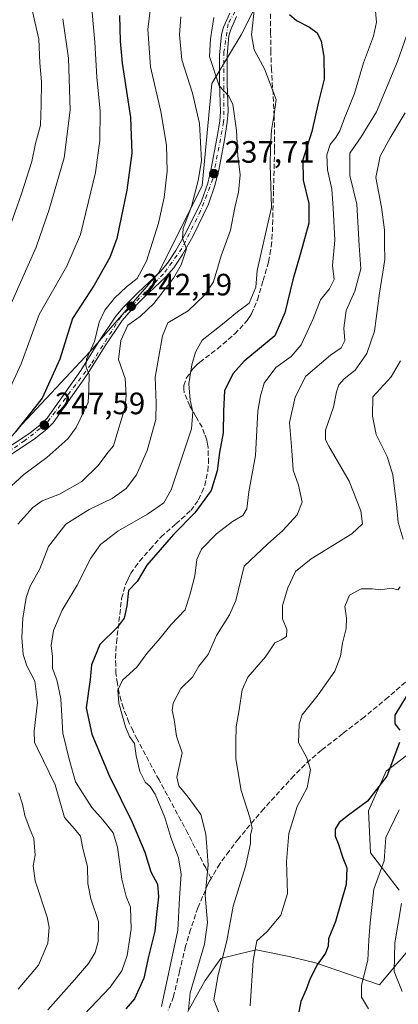
# Model space of a CAD drawing. Units: metres. Extents: x 606435 to 609851, y 4794045 to 4796409.
# Drawn here: x 607753 to 607876, y 4795836 to 4796155 of the extents above; entities that cross this region are included whole.
import ezdxf

# ---------------------------------------------------------------- set-up
doc = ezdxf.new("R2010")
doc.units = ezdxf.units.M
doc.header["$MEASUREMENT"] = 0
doc.linetypes.add('DGN Style 3', pattern=[2.307223, 1.648017, -0.659207])
doc.linetypes.add('DGN Style 4', pattern=[2.638475, 1.318413, -0.659207, 0.001648, -0.659207])
for name, color, linetype, lineweight in [('Arbolado forestal CxS', 92, 'Continuous', 0), ('Curva de nivel maestra', 30, 'Continuous', 30), ('Curva de nivel normal', 30, 'Continuous', 0), ('Pista pavimentada Cxs', 135, 'Continuous', 0), ('Pista pavimentada eje', 135, 'DGN Style 4', 0), ('Punto de cota en terreno', 7, 'Continuous', 0), ('Roquedo CxS', 135, 'Continuous', 0), ('Rótulo de punto de cota en terreno', 7, 'Continuous', 0), ('Senda', 7, 'DGN Style 3', 0)]:
    doc.layers.add(name, color=color, linetype=linetype, lineweight=lineweight)
doc.styles.add('Style-Arial', font='txt')

# ---------------------------------------------------------------- blocks, each defined once
blk = doc.blocks.new('5PATER')
at = {"layer": 'Roquedo CxS', "linetype": 'Continuous', "lineweight": 0}
h = blk.add_hatch(color=51, dxfattribs=at)
edge = h.paths.add_edge_path()
edge.add_ellipse((0, 0), major_axis=(-0.11, -0.111), ratio=0.999422, start_angle=0, end_angle=360)
blk = doc.blocks.new('*U21')
at = {"layer": 'Pista pavimentada Cxs', "color": 135, "linetype": 'Continuous', "lineweight": 0}
for points in [[(607823.7101, 4796155.9101, 237.0043), (607821.8101, 4796151.6701, 239.1195), (607821.2201, 4796149.6701, 239.2297), (607820.6501, 4796143.3101, 237.9826), (607820.6201, 4796134.2801, 247.3358), (607820.9401, 4796125.1401, 245.9378), (607820.6801, 4796121.7301, 244.6025), (607819.7801, 4796115.9301, 247.2155), (607817.9101, 4796106.1501, 248.878), (607816.7001, 4796101.1701, 248.0571), (607814.5901, 4796095.1001, 243.4119), (607809.4801, 4796084.6701, 248.1997), (607806.1501, 4796078.8401, 249.1812), (607803.3201, 4796074.4801, 247.332), (607800.8001, 4796071.5401, 244.8645), (607793.4301, 4796064.6401, 251.2072), (607788.7501, 4796059.9401, 255.3826), (607786.6101, 4796057.3701, 257.3658), (607781.1201, 4796049.2301, 258.0135), (607775.2801, 4796039.8801, 254.3808), (607764.2701, 4796024.2301, 252.3901), (607762.2701, 4796022.1801, 253.2241), (607758.1301, 4796018.9301, 254.6626), (607743.0801, 4796009.0501, 256.2115)], [(607741.6901, 4796011.0701, 255.4367), (607756.7001, 4796020.9301, 252.9098), (607760.6201, 4796024.0101, 252.0134), (607762.3701, 4796025.8001, 250.9767), (607773.2301, 4796041.2401, 255.7831), (607779.0601, 4796050.5701, 258.8992), (607784.6401, 4796058.8501, 256.1823), (607786.9301, 4796061.6001, 253.9936), (607791.7101, 4796066.4101, 249.7271), (607799.0201, 4796073.2401, 243.9461), (607801.3401, 4796075.9501, 247.1133), (607804.0501, 4796080.1201, 247.6765), (607807.3001, 4796085.8301, 248.6689), (607812.3201, 4796096.0501, 244.1518), (607814.3401, 4796101.8701, 246.6358), (607815.5101, 4796106.6701, 247.3205), (607817.3501, 4796116.3501, 245.5691), (607818.2301, 4796122.0101, 241.7685), (607818.4801, 4796125.1901, 243.4719), (607818.1601, 4796134.2401, 245.6139), (607818.1901, 4796143.4201, 240.0905), (607818.8001, 4796150.1301, 240.7586), (607819.5001, 4796152.5301, 239.9619), (607821.5201, 4796157.0301, 236.5861)]]:
    blk.add_polyline3d(points, dxfattribs=at)

msp = doc.modelspace()

# ---------------------------------------------------------------- linework, layer by layer
at = {"layer": 'Arbolado forestal CxS', "color": 92, "linetype": 'Continuous', "lineweight": 0}
for points in [[(607671.3326, 4795879.9272, 270.3644), (607682.8793, 4795879.1027, 267.7775), (607684.6636, 4795903.7327, 264.5962), (607706.7659, 4795932.1493, 260.6015), (607717.817, 4795965.3019, 258.0441), (607730.4467, 4795988.9823, 251.9145), (607735.1828, 4796001.6117, 251.7298), (607754.1276, 4796023.7139, 252.0098), (607776.2291, 4796047.3945, 245.4391), (607798.3316, 4796072.6535, 242.6575), (607812.5397, 4796101.0699, 240.5733), (607815.6973, 4796134.2221, 236.9961), (607825.1695, 4796150.0091, 231.5205), (607839.3779, 4796178.4255, 228.0283), (607839.3777, 4796211.5777, 224.3159), (607839.3777, 4796243.1513, 222.7835), (607847.2713, 4796273.1459, 219.3361), (607861.4797, 4796288.9331, 216.8056), (607874.1097, 4796309.4561, 214.4795)], [(607671.3326, 4795879.9272, 270.3644), (607682.8793, 4795879.1027, 267.7775), (607684.6636, 4795903.7327, 264.5962), (607706.7659, 4795932.1493, 260.6015), (607717.817, 4795965.3019, 258.0441), (607730.4467, 4795988.9823, 251.9145), (607735.1828, 4796001.6117, 251.7298), (607754.1276, 4796023.7139, 252.0098), (607776.2291, 4796047.3945, 245.4391), (607798.3316, 4796072.6535, 242.6575), (607812.5397, 4796101.0699, 240.5733), (607815.6973, 4796134.2221, 236.9961), (607825.1695, 4796150.0091, 231.5205), (607839.3779, 4796178.4255, 228.0283), (607839.3777, 4796211.5777, 224.3159), (607839.3777, 4796243.1513, 222.7835), (607847.2713, 4796273.1459, 219.3361), (607861.4797, 4796288.9331, 216.8056), (607874.1097, 4796309.4561, 214.4795)], [(607552.0509, 4795850.0545, 282.7809), (607585.2042, 4795867.4205, 278.7276), (607619.9361, 4795876.8935, 275.4731), (607645.7747, 4795879.0811, 277.0904), (607662.8887, 4795880.5301, 273.9967), (607671.3326, 4795879.9272, 270.3644), (607682.8793, 4795879.1027, 267.7775), (607684.6636, 4795903.7327, 264.5962), (607706.7659, 4795932.1493, 260.6015), (607717.817, 4795965.3019, 258.0441), (607730.4467, 4795988.9823, 251.9145), (607735.1828, 4796001.6117, 251.7298), (607754.1276, 4796023.7139, 252.0098), (607776.2291, 4796047.3945, 245.4391), (607798.3316, 4796072.6535, 242.6575), (607812.5397, 4796101.0699, 240.5733), (607815.6973, 4796134.2221, 236.9961), (607825.1695, 4796150.0091, 231.5205), (607839.3779, 4796178.4255, 228.0283)], [(607839.3779, 4796178.4255, 228.0283), (607825.1695, 4796150.0091, 231.5205), (607815.6973, 4796134.2221, 236.9961), (607812.5397, 4796101.0699, 240.5733), (607798.3316, 4796072.6535, 242.6575), (607776.2291, 4796047.3945, 245.4391), (607754.1276, 4796023.7139, 252.0098), (607735.1828, 4796001.6117, 251.7298), (607730.4467, 4795988.9823, 251.9145), (607717.817, 4795965.3019, 258.0441), (607706.7659, 4795932.1493, 260.6015), (607684.6636, 4795903.7327, 264.5962), (607682.8793, 4795879.1027, 267.7775), (607671.3326, 4795879.9272, 270.3644), (607663.5948, 4795892.6931, 276.3281), (607643.998, 4795909.4241, 285.9376), (607625.1726, 4795928.7072, 298.6902), (607625.0178, 4795929.1753, 298.8882), (607630.5471, 4795974.0225, 307.8684), (607640.1316, 4796052.2949, 316.876), (607650.5143, 4796154.5279, 319.6187), (607656.9042, 4796167.3073, 316.4436)], [(607876.3867, 4795872.7649, 191.7733), (607867.1067, 4795884.9051, 196.8712), (607866.3927, 4795898.4737, 199.6023), (607872.1037, 4795911.3287, 200.588), (607884.2393, 4795920.6129, 196.343)], [(607884.2393, 4795920.6129, 196.343), (607872.1037, 4795911.3287, 200.588), (607866.3927, 4795898.4737, 199.6023), (607867.1067, 4795884.9051, 196.8712), (607876.3867, 4795872.7649, 191.7733)], [(607876.3867, 4795872.7649, 191.7733), (607867.1067, 4795884.9051, 196.8712), (607866.3927, 4795898.4737, 199.6023), (607872.1037, 4795911.3287, 200.588), (607884.2393, 4795920.6129, 196.343)], [(607807.8577, 4795833.4841, 215.6408), (607813.5687, 4795843.4835, 213.3898), (607818.5661, 4795850.6243, 212.0679), (607824.2281, 4795852.0405, 208.7379), (607829.9871, 4795853.4813, 206.037), (607830.0839, 4795853.4621, 205.9968), (607834.9217, 4795852.4939, 204.3174), (607840.6941, 4795851.3391, 202.9334), (607849.2603, 4795849.1971, 200.6302), (607869.9619, 4795842.0557, 193.1413), (607880.6703, 4795854.9107, 186.9167)], [(607880.6703, 4795854.9107, 186.9167), (607869.9619, 4795842.0557, 193.1413), (607849.2603, 4795849.1971, 200.6302), (607840.6941, 4795851.3391, 202.9334), (607834.9217, 4795852.4939, 204.3174), (607830.0839, 4795853.4621, 205.9968), (607829.9871, 4795853.4813, 206.037), (607824.2281, 4795852.0405, 208.7379), (607818.5661, 4795850.6243, 212.0679), (607813.5687, 4795843.4835, 213.3898), (607807.8577, 4795833.4841, 215.6408)], [(607807.8577, 4795833.4841, 215.6408), (607813.5687, 4795843.4835, 213.3898), (607818.5661, 4795850.6243, 212.0679), (607824.2281, 4795852.0405, 208.7379), (607829.9871, 4795853.4813, 206.037), (607830.0839, 4795853.4621, 205.9968), (607834.9217, 4795852.4939, 204.3174), (607840.6941, 4795851.3391, 202.9334), (607849.2603, 4795849.1971, 200.6302), (607869.9619, 4795842.0557, 193.1413), (607880.6703, 4795854.9107, 186.9167)]]:
    msp.add_polyline3d(points, dxfattribs=at)
at = {"layer": 'Curva de nivel maestra', "color": 30, "linetype": 'Continuous', "lineweight": 30, "flags": 128}
for points, elevation in [([(607785.75, 4796156.3001), (607786.03, 4796147.9201), (607786.6, 4796140.7701), (607789.38, 4796123.2501), (607789.72, 4796111.6301), (607788.18, 4796099.6401), (607786.28, 4796090.8001), (607784.94, 4796083.9701), (607782.68, 4796077.8601), (607777.53, 4796068.8601), (607770.54, 4796058.0301), (607766.46, 4796044.8801), (607760.77, 4796032.2201), (607752.14, 4796021.3001)], 250), ([(607840.8, 4796156.5701), (607843.09, 4796154.6001), (607847.36, 4796152.5201), (607849.8, 4796150.6001), (607851.08, 4796147.9701), (607851.9, 4796142.9801), (607852.03, 4796135.6301), (607850.21, 4796128.3001), (607848.08, 4796118.6301), (607845.15, 4796109.4301), (607845.24, 4796102.8401), (607847.09, 4796095.3601), (607847.06, 4796088.9901), (607844.52, 4796079.5601), (607841.95, 4796070.6401), (607839.34, 4796059.9301), (607836.09, 4796052.4801), (607826.11, 4796044.2101), (607822.54, 4796040.2001), (607819.79, 4796034.7701), (607819.41, 4796028.0601), (607819.31, 4796020.9801), (607818.12, 4796014.6501), (607817.39, 4796008.6501), (607815.46, 4796002.3201), (607810.13, 4795995.1001), (607803.24, 4795988.1001), (607794.67, 4795978.0701), (607791.55, 4795972.8501), (607788.71, 4795969.9601), (607788.12, 4795964.9901), (607787.32, 4795960.9801), (607785.04, 4795957.9601), (607779.39, 4795952.3601), (607776.74, 4795945.8101), (607776.23, 4795941.0701), (607775.02, 4795931.8301), (607776.82, 4795923.3901), (607782.42, 4795910.0001), (607789.92, 4795894.7801), (607793.99, 4795885.0501), (607795.92, 4795878.7101), (607798.06, 4795874.6801), (607798.39, 4795870.6701), (607797.71, 4795865.0401), (607797.24, 4795859.4701), (607795.2, 4795851.2601), (607793.61, 4795844.2201), (607790.67, 4795837.5601), (607787.83, 4795834.3601)], 225), ([(607878.56, 4795935.5101), (607874.9, 4795929.5501), (607874.92, 4795926.6701), (607876.6, 4795924.6701)], 200), ([(607876.48, 4795920.6701), (607872.32, 4795909.7401), (607866.04, 4795901.6001), (607859.99, 4795897.0701), (607856.96, 4795894.6701), (607855.67, 4795892.5701), (607855.65, 4795890.2701), (607856.58, 4795887.9001), (607858.07, 4795883.2501), (607859.43, 4795880.0001), (607859.23, 4795874.5901), (607855.71, 4795862.6801), (607853.49, 4795857.0101), (607853.32, 4795854.6801), (607852.47, 4795852.3501), (607849.77, 4795848.5501), (607847.54, 4795844.1501), (607846.24, 4795840.5701), (607844.48, 4795836.6801), (607843.6, 4795832.2601)], 200)]:
    msp.add_lwpolyline(points, dxfattribs=dict(at, elevation=elevation))
at = {"layer": 'Curva de nivel normal', "color": 30, "linetype": 'Continuous', "lineweight": 0, "flags": 128}
for points, elevation in [([(607796.56, 4796164.66), (607794.92, 4796151.78), (607795.82, 4796139.58), (607799.16, 4796125.16), (607801.02, 4796114.22), (607801.23, 4796105.76), (607800.24, 4796097.29), (607798.38, 4796088.99), (607794.51, 4796076.63), (607791.5, 4796070.97), (607788.01, 4796068.3), (607784.2, 4796064.61), (607780.99, 4796060.79), (607779.2, 4796056.92), (607777.73, 4796050.61), (607775.04, 4796044.92), (607774.84, 4796042.7), (607775.19, 4796041.6), (607776.01, 4796039.96), (607775.88, 4796035.02), (607775.66, 4796030.86), (607771.71, 4796022.69), (607769.04, 4796019.08), (607762.24, 4796012.99), (607754.81, 4796007.53), (607745.23, 4795998.7)], 245), ([(607776.52, 4796162.04), (607777.77, 4796147.65), (607778.42, 4796136.3), (607779.48, 4796125.23), (607779.46, 4796115.72), (607778.06, 4796105.33), (607775.74, 4796096), (607773.14, 4796085.31), (607768.72, 4796075.06), (607759.79, 4796059.32), (607753.91, 4796043.4), (607748.09, 4796030.65)], 255), ([(607757.64, 4796157.53), (607759.62, 4796148.6), (607760.01, 4796140.9), (607760.54, 4796134.73), (607760.44, 4796127.2), (607760.22, 4796120.7), (607758.6, 4796114.81), (607757.38, 4796108.97), (607754.03, 4796098.48), (607743.71, 4796069.27)], 265), ([(607774.19, 4795832.36), (607782.75, 4795841.35), (607786.58, 4795846.68), (607788.27, 4795851.66), (607789.61, 4795860.16), (607789.36, 4795867.27), (607787.96, 4795870.78), (607786.58, 4795876.3), (607785.18, 4795886.7), (607783.7, 4795891.35), (607780.38, 4795895.59), (607776.82, 4795899.58), (607771.52, 4795907.88), (607769.47, 4795915.2), (607767.45, 4795923.64), (607766.82, 4795934.84), (607765.45, 4795940.95), (607764.1, 4795944.66), (607764.1, 4795948.52), (607763.6, 4795952.1), (607764.4, 4795956.98), (607767.26, 4795963.56), (607772.04, 4795971.59), (607776.54, 4795980.34), (607779.65, 4795984.84), (607785.28, 4795989.19), (607794.86, 4795994.62), (607800.11, 4795998.35), (607802.46, 4796002.58), (607809.12, 4796022.31), (607809.51, 4796027.8), (607808.71, 4796031.62), (607808.28, 4796036.91), (607809.17, 4796043.07), (607810.39, 4796047.1), (607812.5, 4796051.02), (607819.16, 4796056.21), (607824.01, 4796060.21), (607827.8, 4796063.01), (607829.94, 4796068.23), (607830.33, 4796073.65), (607835.05, 4796093.98), (607834.54, 4796107.96), (607834.64, 4796113.42), (607835.04, 4796119.12), (607835.84, 4796124.25), (607836.46, 4796129), (607832.76, 4796138.93), (607829.36, 4796145.16), (607828.56, 4796149.97), (607829.52, 4796158.8)], 230), ([(607868.57, 4796158.88), (607868.96, 4796154.08), (607867.99, 4796149.55), (607864.84, 4796140.97), (607861.88, 4796131), (607858.6, 4796122.95), (607857.08, 4796118.89), (607855.86, 4796116.68), (607853.98, 4796114.43), (607852.97, 4796111.11), (607853.17, 4796106.22), (607854.52, 4796099.95), (607854.96, 4796093.86), (607855.48, 4796083.41), (607854.74, 4796075.27), (607855.3, 4796070.69), (607853.8, 4796067.67), (607850.88, 4796064.16), (607848.5, 4796057.9), (607844.59, 4796049.57), (607841.42, 4796045.74), (607836.42, 4796042.14), (607832.65, 4796037.12), (607831.41, 4796033.02), (607830.62, 4796027.98), (607829.79, 4796013.65), (607827.65, 4796001.84), (607827.01, 4795996.33), (607825.73, 4795994.22), (607822.4, 4795992.25), (607817.16, 4795988.32), (607812.31, 4795983.33), (607810.84, 4795979.99), (607810.18, 4795974.66), (607808.71, 4795968.81), (607807.08, 4795963.6), (607802.37, 4795958.81), (607798.92, 4795954.44), (607794.66, 4795949.54), (607791.39, 4795945.09), (607786.77, 4795940.9), (607785.2, 4795937.63), (607785.61, 4795933.41), (607787.7, 4795925.68), (607789, 4795922.59), (607790.66, 4795920.34), (607791.22, 4795916.37), (607792.37, 4795911.24), (607794.1, 4795907.8), (607795.74, 4795906.42), (607797.3, 4795903.87), (607800.5, 4795896.34), (607802.44, 4795889.91), (607804.84, 4795883.27), (607805.74, 4795878), (607805.16, 4795870.2), (607804.64, 4795859.8), (607799.39, 4795835.08)], 220), ([(607767.47, 4796155.16), (607769.31, 4796142.48), (607769.82, 4796125.62), (607767.88, 4796110.08), (607762.87, 4796093.08), (607758.78, 4796081.15), (607749.8, 4796060.96)], 260), ([(607752.9, 4795991.44), (607757.68, 4795996.84), (607760.76, 4795998.92), (607766.37, 4796001.08), (607773.61, 4796005.24), (607778.87, 4796010.47), (607781.96, 4796014.6), (607783.88, 4796016.79), (607785.23, 4796021.58), (607787.6, 4796029.27), (607787.98, 4796033.14), (607787.59, 4796038.6), (607785.46, 4796044.74), (607786.18, 4796050.95), (607788.52, 4796055.85), (607792.43, 4796058.74), (607796.92, 4796062.93), (607803.26, 4796071.13), (607805.71, 4796075.42), (607807.48, 4796080.68), (607806.14, 4796084.06), (607806.36, 4796087.23), (607809.14, 4796094.35), (607811.2, 4796102.74), (607812.29, 4796109.16), (607811.64, 4796121.22), (607809.39, 4796131.14), (607806, 4796141.84), (607805.16, 4796150.02), (607805.59, 4796155.85)], 240), ([(607816.33, 4796155.58), (607815.25, 4796148.72), (607814.97, 4796142.98), (607818.02, 4796133.45), (607821.15, 4796130.16), (607822.48, 4796127.37), (607823.66, 4796118.95), (607824.06, 4796110.76), (607824.82, 4796104.59), (607824.28, 4796098.97), (607823.13, 4796093.99), (607821.73, 4796086.71), (607818.75, 4796078.32), (607816.23, 4796069.97), (607813.32, 4796065.59), (607808.06, 4796060.57), (607801.41, 4796056.64), (607799.67, 4796052.44), (607797.33, 4796039), (607797.7, 4796030.58), (607797.53, 4796025.3), (607794.72, 4796015.32), (607791.32, 4796007.36), (607787.96, 4796003), (607783.39, 4795999.7), (607775.92, 4795996.21), (607768.4, 4795991.42), (607762.83, 4795984.14), (607760.01, 4795976.89), (607756.82, 4795971.33), (607755.52, 4795967.66), (607754.46, 4795960.99), (607754.14, 4795954.66), (607754.61, 4795949.19), (607755.76, 4795945.45), (607758.4, 4795940.52), (607759.27, 4795933.66), (607758.1, 4795924.34), (607758.27, 4795920.8), (607759.25, 4795918.66), (607764.94, 4795906.94), (607768, 4795896.32), (607771.17, 4795892.67), (607773.14, 4795890.34), (607773.94, 4795886.3), (607775.38, 4795880.5), (607775.53, 4795874.96), (607776.55, 4795869.95), (607779, 4795862.58), (607778.92, 4795856.16), (607777.9, 4795852.58), (607775.7, 4795849.07), (607771.19, 4795843.76), (607762.6, 4795833.96)], 235), ([(607808.16, 4795834.07), (607808.71, 4795839.56), (607813.34, 4795855.33), (607814.29, 4795862.35), (607813.48, 4795871.1), (607814.44, 4795881), (607814.2, 4795885.31), (607813.69, 4795890.96), (607812.08, 4795897.33), (607808.03, 4795902.88), (607805.03, 4795906.55), (607804.36, 4795909.39), (607806.06, 4795917.34), (607804.21, 4795922.67), (607803.47, 4795928.09), (607802.82, 4795931.01), (607803.21, 4795933.41), (607805.64, 4795938.16), (607809.42, 4795941.77), (607811.42, 4795945.36), (607814.45, 4795949.2), (607817.2, 4795955.31), (607821.45, 4795962.01), (607823.4, 4795966.62), (607826.1, 4795977.78), (607833.81, 4795985.06), (607838.6, 4795989.26), (607843.36, 4795994.47), (607844.96, 4795998.58), (607843.73, 4796004.04), (607842.03, 4796008.94), (607841.62, 4796015.32), (607840.8, 4796024.32), (607842.69, 4796032.58), (607846.16, 4796039.32), (607854.12, 4796046.22), (607857.59, 4796048.5), (607858.76, 4796050.94), (607858.44, 4796054.97), (607859.2, 4796060.64), (607861.96, 4796066.97), (607863.96, 4796074.15), (607863.41, 4796081.69), (607862.6, 4796095.12), (607860.38, 4796104.42), (607860.41, 4796111.63), (607864.04, 4796116.94), (607868.99, 4796125.08), (607875.82, 4796141.36), (607879.54, 4796152.2)], 215), ([(607818.45, 4795831.74), (607816.36, 4795837.26), (607817.68, 4795845.35), (607820.59, 4795856.35), (607822.54, 4795867.55), (607826.59, 4795880.5), (607828.22, 4795887.88), (607828.24, 4795890.67), (607828.7, 4795892.75), (607828.01, 4795896.32), (607825.21, 4795905.08), (607823.49, 4795915.34), (607823.47, 4795920.86), (607823.53, 4795925.75), (607824.57, 4795931.19), (607825.52, 4795937.68), (607827.35, 4795941.79), (607833.09, 4795948.45), (607836.09, 4795952.95), (607838.09, 4795953.88), (607839.81, 4795955), (607839.97, 4795957.24), (607838.52, 4795960.71), (607838.59, 4795965.02), (607840.28, 4795970.76), (607842.82, 4795976.02), (607847.82, 4795980.2), (607861, 4795988.26), (607864.52, 4795991.56), (607863.92, 4795995.74), (607860.12, 4796005.32), (607853.53, 4796016.65), (607852.44, 4796018.77), (607852.47, 4796021.91), (607855.05, 4796029.35), (607856.06, 4796034.24), (607856.86, 4796036.6), (607858.54, 4796038.49), (607862.09, 4796041.36), (607865.85, 4796046.71), (607868.4, 4796053.98), (607870.01, 4796066.31), (607871.71, 4796077.18), (607871.59, 4796082.11), (607871.59, 4796086.81), (607870.58, 4796094.14), (607868.84, 4796103.78), (607870.22, 4796110.63), (607873.45, 4796116.66), (607878.27, 4796124.69)], 210), ([(607877.66, 4795986.56), (607876.04, 4795991.93), (607875.53, 4795997.76), (607874.28, 4796007.34), (607872.5, 4796013.38), (607868.92, 4796020.49), (607867.68, 4796026.46), (607867.87, 4796032.65), (607873.73, 4796039.15), (607876.81, 4796044.32)], 205), ([(607828.14, 4795835.35), (607829.07, 4795850.01), (607830.28, 4795856.35), (607833.64, 4795859.35), (607838.03, 4795864.68), (607840.15, 4795871.68), (607839.86, 4795882.04), (607840.66, 4795891.16), (607843.31, 4795899.87), (607846.56, 4795905.97), (607847.67, 4795911.91), (607846.47, 4795915.72), (607843.73, 4795920.64), (607843.93, 4795926.63), (607844.88, 4795929.56), (607850.14, 4795936.1), (607855.52, 4795943.77), (607857.38, 4795948.66), (607858, 4795952.89), (607859.19, 4795957.57), (607859.33, 4795960.92), (607858.74, 4795964.77), (607860.27, 4795968.4), (607864.03, 4795970.5), (607867.7, 4795970.5), (607870.41, 4795970.1), (607873.76, 4795970.65), (607875.94, 4795970.17), (607876.71, 4795971.09)], 205), ([(607753.01, 4795840.68), (607759.52, 4795848.49), (607762.59, 4795855.58), (607762.97, 4795860.7), (607762.38, 4795864.03), (607758.43, 4795875.84), (607757.78, 4795880.67), (607758.52, 4795884.16), (607758.02, 4795889.58), (607756.82, 4795892.38), (607755.13, 4795896.94), (607754.38, 4795900.62), (607753.19, 4795904.34)], 240), ([(607876.3, 4795898.85), (607872.03, 4795889.82), (607871.54, 4795882.28), (607868.11, 4795873.08), (607866.94, 4795862.25), (607866.57, 4795856.56), (607866.19, 4795850.07), (607864.14, 4795841.96), (607864.19, 4795838.13), (607866.41, 4795834.38)], 195), ([(607877.08, 4795868.45), (607874.94, 4795855.68), (607874.72, 4795846.43), (607877.3, 4795840)], 190)]:
    msp.add_lwpolyline(points, dxfattribs=dict(at, elevation=elevation))
at = {"layer": 'Pista pavimentada Cxs', "color": 135, "linetype": 'Continuous', "lineweight": 0}
for points in [[(607741.6901, 4796011.0701, 255.4367), (607756.7001, 4796020.9301, 252.9098), (607760.6201, 4796024.0101, 252.0134), (607762.3701, 4796025.8001, 250.9767), (607773.2301, 4796041.2401, 255.7831), (607779.0601, 4796050.5701, 258.8992), (607784.6401, 4796058.8501, 256.1823), (607786.9301, 4796061.6001, 253.9936), (607791.7101, 4796066.4101, 249.7271), (607799.0201, 4796073.2401, 243.9461), (607801.3401, 4796075.9501, 247.1133), (607804.0501, 4796080.1201, 247.6765), (607807.3001, 4796085.8301, 248.6689), (607812.3201, 4796096.0501, 244.1518), (607814.3401, 4796101.8701, 246.6358), (607815.5101, 4796106.6701, 247.3205), (607817.3501, 4796116.3501, 245.5691), (607818.2301, 4796122.0101, 241.7685), (607818.4801, 4796125.1901, 243.4719), (607818.1601, 4796134.2401, 245.6139), (607818.1901, 4796143.4201, 240.0905), (607818.8001, 4796150.1301, 240.7586), (607819.5001, 4796152.5301, 239.9619), (607821.5201, 4796157.0301, 236.5861)], [(607823.7101, 4796155.9101, 237.0043), (607821.8101, 4796151.6701, 239.1195), (607821.2201, 4796149.6701, 239.2297), (607820.6501, 4796143.3101, 237.9826), (607820.6201, 4796134.2801, 247.3358), (607820.9401, 4796125.1401, 245.9378), (607820.6801, 4796121.7301, 244.6025), (607819.7801, 4796115.9301, 247.2155), (607817.9101, 4796106.1501, 248.878), (607816.7001, 4796101.1701, 248.0571), (607814.5901, 4796095.1001, 243.4119), (607809.4801, 4796084.6701, 248.1997), (607806.1501, 4796078.8401, 249.1812), (607803.3201, 4796074.4801, 247.332), (607800.8001, 4796071.5401, 244.8645), (607793.4301, 4796064.6401, 251.2072), (607788.7501, 4796059.9401, 255.3826), (607786.6101, 4796057.3701, 257.3658), (607781.1201, 4796049.2301, 258.0135), (607775.2801, 4796039.8801, 254.3808), (607764.2701, 4796024.2301, 252.3901), (607762.2701, 4796022.1801, 253.2241), (607758.1301, 4796018.9301, 254.6626), (607743.0801, 4796009.0501, 256.2115)]]:
    msp.add_polyline3d(points, dxfattribs=at)
at = {"layer": 'Pista pavimentada eje', "color": 135, "linetype": 'DGN Style 4', "lineweight": 0}
msp.add_polyline3d([(607829.8601, 4796169.5001, 232.0668), (607821.0001, 4796153.5701, 238.9052), (607819.5901, 4796144.5101, 239.3735), (607819.5101, 4796121.7001, 243.4165), (607815.9901, 4796103.3301, 248.923), (607812.0601, 4796092.9501, 247.8732), (607806.0101, 4796080.7601, 247.2021), (607800.0301, 4796072.5201, 243.8202), (607786.1601, 4796058.6001, 256.4299), (607776.5401, 4796043.1801, 255.6862), (607762.2201, 4796024.1501, 252.0012), (607755.1101, 4796018.4701, 253.814), (607738.8601, 4796007.3501, 255.9378)], dxfattribs=at)
at = {"layer": 'Senda', "color": 7, "linetype": 'DGN Style 3', "lineweight": 0}
for points in [[(607815.4605, 4795876.5667, 219.0012), (607813.6851, 4795879.9775, 221.6681), (607811.3201, 4795884.5275, 224.5784), (607810.2251, 4795886.6301, 225.8068), (607807.8601, 4795891.1801, 226.9629), (607805.6701, 4795895.3851, 228.3542), (607798.5801, 4795908.5201, 231.1738), (607791.4751, 4795921.6751, 229.9125), (607790.1701, 4795924.3851, 230.9927), (607788.8351, 4795927.1651, 232.7022), (607787.0301, 4795931.8101, 233.7303), (607786.3501, 4795934.1351, 233.7598), (607785.6301, 4795936.5851, 233.4789), (607785.1251, 4795939.7151, 233.123), (607784.5901, 4795943.0051, 232.7816), (607784.5401, 4795945.5701, 232.624), (607784.4901, 4795947.9951, 232.4401), (607784.7951, 4795953.0101, 231.3535), (607786.4701, 4795967.3251, 232.0712), (607787.8351, 4795972.1401, 236.1523), (607788.5501, 4795973.6501, 236.3976), (607789.3551, 4795975.3601, 236.4461), (607790.8551, 4795977.4551, 236.1788), (607792.2451, 4795979.4051, 236.4172), (607795.7101, 4795983.2851, 236.6575), (607799.2651, 4795987.2701, 236.1838), (607804.0401, 4795991.5251, 236.1749), (607808.8601, 4795995.8251, 235.9972), (607810.2051, 4795997.6651, 235.9043), (607811.3901, 4795999.2901, 236.021), (607812.4451, 4796001.7151, 236.349), (607813.3951, 4796003.8901, 235.9706), (607814.3901, 4796008.6351, 235.3882), (607814.5801, 4796011.2351, 235.4443), (607814.5351, 4796013.6401, 235.502), (607814.4901, 4796016.2001, 235.5462), (607814.2951, 4796017.3251, 235.5726), (607814.0601, 4796018.6551, 236.179), (607813.3451, 4796020.6201, 237.2549), (607812.5601, 4796022.7951, 238.3466), (607810.5301, 4796026.2601, 238.558), (607808.5201, 4796029.7051, 238.8882), (607806.6951, 4796034.1651, 240.9986), (607806.6551, 4796035.0201, 241.3464), (607806.5901, 4796036.3401, 241.8832), (607807.4801, 4796038.8151, 242.4054), (607809.4901, 4796041.7451, 243.8324), (607810.6901, 4796042.9151, 244.4612), (607811.7401, 4796043.9351, 244.9739), (607817.4851, 4796048.2151, 245.6602), (607823.1401, 4796053.0601, 242.7899), (607827.1551, 4796057.3951, 235.1466), (607827.7801, 4796058.3701, 234.9089), (607828.5201, 4796059.5301, 235.2947), (607830.4201, 4796064.1151, 236.7019), (607832.2501, 4796070.3551, 237.9478), (607834.0401, 4796076.4701, 238.797), (607834.4801, 4796078.8551, 239.2516), (607834.9401, 4796081.3701, 239.5387), (607835.1251, 4796083.8151, 240.0533), (607835.3051, 4796086.1601, 240.6069), (607835.6551, 4796099.6301, 242.6709), (607836.0001, 4796113.0501, 243.8669), (607835.9001, 4796123.7301, 244.2917), (607835.0201, 4796138.6951, 239.8556), (607834.7601, 4796144.4101, 239.8978), (607834.7301, 4796150.5401, 240.4257), (607834.6951, 4796156.7951, 238.7388)], [(607878.3701, 4795940.2301, 209.9285), (607872.7601, 4795935.2901, 212.1381), (607865.0301, 4795928.8751, 212.6872), (607858.1101, 4795923.5151, 213.6453), (607851.1801, 4795918.1501, 210.8799), (607847.5651, 4795915.0751, 213.9568), (607842.2601, 4795909.8901, 212.2256), (607832.4801, 4795899.1851, 223.0148), (607824.2701, 4795889.4451, 220.6034), (607821.2901, 4795885.4251, 223.9129), (607818.2501, 4795881.3201, 223.7554), (607815.4605, 4795876.5667, 219.0012)], [(607815.4605, 4795876.5667, 219.0012), (607814.9301, 4795875.6651, 218.6649), (607814.5151, 4795874.9501, 218.395), (607811.1851, 4795867.1151, 221.6093), (607808.7801, 4795860.0651, 222.0964), (607807.1951, 4795854.6201, 221.173), (607805.2451, 4795846.4751, 224.9827), (607803.2851, 4795838.2751, 221.9399), (607801.5501, 4795833.8851, 222.0061)]]:
    msp.add_polyline3d(points, dxfattribs=at)

# ---------------------------------------------------------------- block references
at = {"layer": 'Pista pavimentada Cxs', "color": 135, "linetype": 'Continuous', "lineweight": 0}
msp.add_blockref('*U21', (0, 0), dxfattribs=at)
at = {"layer": 'Punto de cota en terreno', "color": 7, "linetype": 'Continuous', "lineweight": 0, "xscale": 10, "yscale": 10, "zscale": 10}
for p in [(607816.32, 4796105.02, 237.71), (607789.57, 4796062.02, 242.19), (607761.43, 4796023.51, 247.59)]:
    msp.add_blockref('5PATER', p, dxfattribs=at)

# ---------------------------------------------------------------- texts
at = {"layer": 'Rótulo de punto de cota en terreno', "color": 7, "linetype": 'Continuous', "lineweight": 0, "style": 'Style-Arial'}
for s, p in [('237,71', (607819.8478, 4796108.5478)), ('242,19', (607793.0978, 4796065.5478)), ('247,59', (607764.9578, 4796027.0378))]:
    msp.add_text(s, height=7, dxfattribs=at).set_placement(p)

doc.saveas('drawing.dxf')
